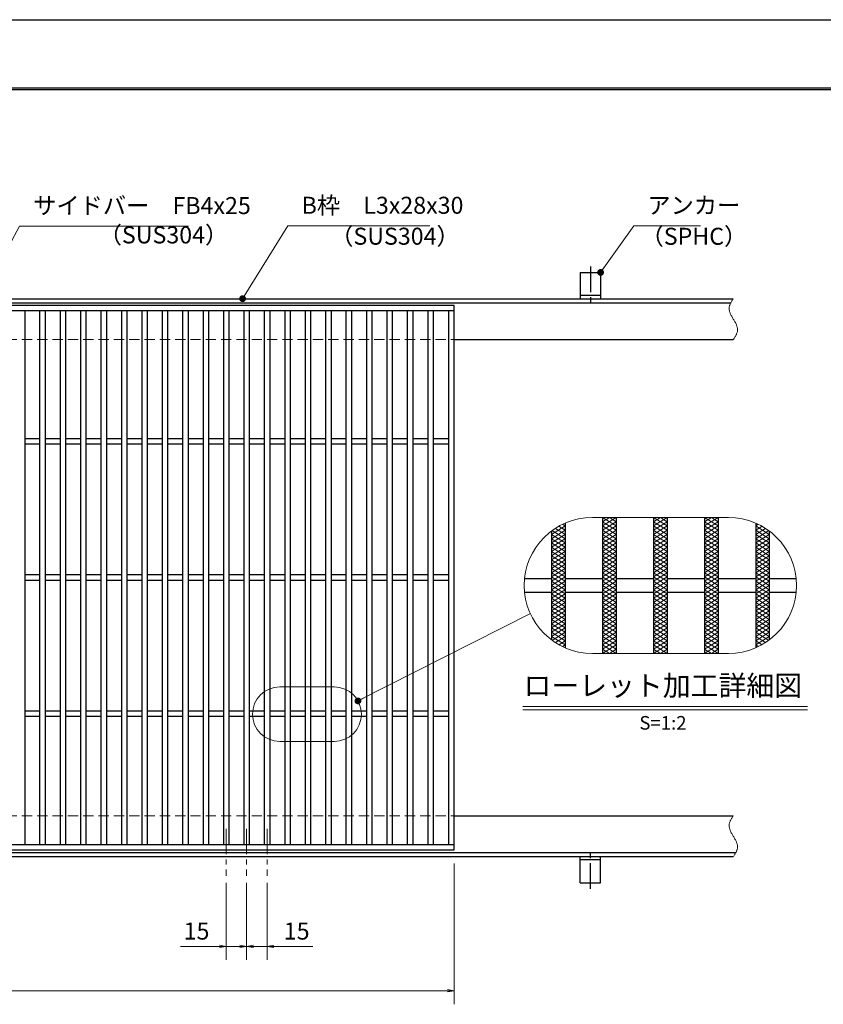
# Model space of a CAD drawing. Extents: x 0 to 2100, y 0 to 1485.
# Drawn here: x 935 to 1526, y 761 to 1485 of the extents above; entities that cross this region are included whole.
import ezdxf
from ezdxf.enums import TextEntityAlignment as Align

# ---------------------------------------------------------------- set-up
doc = ezdxf.new("R2010")
doc.units = 0
doc.header["$LTSCALE"] = 15
doc.header["$MEASUREMENT"] = 0
for name, pattern in [('CENTER', [2, 1.25, -0.25, 0.25, -0.25]), ('DASHED', [0.75, 0.5, -0.25]), ('PHANTOM', [2.5, 1.25, -0.25, 0.25, -0.25, 0.25, -0.25])]:
    doc.linetypes.add(name, pattern=pattern)
doc.layers.get('0').update_dxf_attribs({"color": 5, "linetype": 'CONTINUOUS'})
doc.layers.get('DEFPOINTS').update_dxf_attribs({"color": 250, "linetype": 'CONTINUOUS'})
doc.layers.add('7-図\u3000枠', color=160, linetype='CONTINUOUS')
for name, color, linetype, lineweight in [('アンカー', 7, 'CONTINUOUS', 25), ('ハッチング', 253, 'CONTINUOUS', 15), ('中心線', 6, 'CENTER', 18), ('寸法注釈', 30, 'CONTINUOUS', 18), ('想像線', 252, 'PHANTOM', 15), ('枠', 7, 'CONTINUOUS', 25), ('溝開口', 254, 'DASHED', 18), ('蓋', 5, 'CONTINUOUS', 25)]:
    doc.layers.add(name, color=color, linetype=linetype, lineweight=lineweight)
doc.styles.add('BIGFONT', font='romans.shx', dxfattribs={"width": 0.7336, "bigfont": 'extfont.shx'})
doc.styles.get("Standard").update_dxf_attribs({"font": 'ROMANS.SHX', "width": 0.8, "height": 12.5, "bigfont": 'EXTFONT.SHX'})
doc.styles.add('丸ゴシック', font='HGRSMP.TTF', dxfattribs={"width": 0.9})
doc.dimstyles.get("Standard").update_dxf_attribs({"dimscale": 5, "dimtxt": 12.5, "dimasz": 2, "dimexe": 0.5, "dimexo": 0.5, "dimgap": 0.5, "dimtad": 3, "dimdec": 4, "dimdsep": 46, "dimtxsty": 'Standard', "dimblk1": 'OPEN', "dimblk2": 'OPEN', "dimsah": 1, "dimcen": 0, "dimclrd": 30, "dimclre": 30, "dimclrt": 256, "dimadec": 4, "dimazin": 2, "dimtfac": 1, "dimtdec": 4, "dimtmove": 0, "dimatfit": 3, "dimldrblk": 'OPEN', "dimfxl": 0, "dimtolj": 1, "dimlwd": -1, "dimlwe": -1, "dimarcsym": 0})

# ---------------------------------------------------------------- blocks, each defined once
blk = doc.blocks.new('_OPEN')
at = {"color": 0, "linetype": 'ByBlock'}
for p, q in [((-1, 0.17), (0, 0)), ((0, 0), (-1, -0.17)), ((0, 0), (-1, 0))]:
    blk.add_line(p, q, dxfattribs=at)
blk = doc.blocks.new('*D145')
at = {"layer": 'DEFPOINTS', "color": 0}
for p in [(1087.05, 855.83), (1102.05, 855.83), (1087.05, 804.02)]:
    blk.add_point(p, dxfattribs=at)
at = {"layer": '寸法注釈', "color": 30}
for p, q in [((1087.05, 850.83), (1087.05, 794.02)), ((1102.05, 850.83), (1102.05, 794.02)), ((1082.05, 804.02), (1053.51, 804.02)), ((1102.05, 804.02), (1087.05, 804.02)), ((1107.05, 804.02), (1112.05, 804.02))]:
    blk.add_line(p, q, dxfattribs=at)
at = {"layer": '寸法注釈', "color": 30, "xscale": 5, "yscale": 5, "zscale": 5}
blk.add_blockref('_OPEN', (1087.05, 804.02), dxfattribs=at)
at = {"layer": '寸法注釈', "color": 30, "xscale": 5, "yscale": 5, "zscale": 5, "rotation": 180}
blk.add_blockref('_OPEN', (1102.05, 804.02), dxfattribs=at)
at = {"layer": '寸法注釈', "color": 7, "insert": (1065.28, 815.27), "char_height": 12.5, "attachment_point": 5, "style": 'BIGFONT'}
blk.add_mtext('\\A1;15', dxfattribs=at)
blk = doc.blocks.new('_Dot')
at = {"color": 0, "linetype": 'ByBlock', "lineweight": -2}
blk.add_line((-0.5, 0), (-1, 0), dxfattribs=at)
at = {"color": 0, "linetype": 'ByBlock', "const_width": 0.5}
blk.add_lwpolyline([(-0.25, 0, 1), (0.25, 0, 1)], format="xyb", close=True, dxfattribs=at)
blk = doc.blocks.new('*D146')
at = {"layer": 'DEFPOINTS', "color": 0}
for p in [(1102.05, 855.83), (1117.05, 855.83), (1117.05, 804.02)]:
    blk.add_point(p, dxfattribs=at)
at = {"layer": '寸法注釈', "color": 30}
for p, q in [((1102.05, 850.83), (1102.05, 794.02)), ((1117.05, 850.83), (1117.05, 794.02)), ((1097.05, 804.02), (1092.05, 804.02)), ((1102.05, 804.02), (1117.05, 804.02)), ((1122.05, 804.02), (1150.59, 804.02))]:
    blk.add_line(p, q, dxfattribs=at)
at = {"layer": '寸法注釈', "color": 30, "xscale": 5, "yscale": 5, "zscale": 5}
blk.add_blockref('_OPEN', (1102.05, 804.02), dxfattribs=at)
at = {"layer": '寸法注釈', "color": 30, "xscale": 5, "yscale": 5, "zscale": 5, "rotation": 180}
blk.add_blockref('_OPEN', (1117.05, 804.02), dxfattribs=at)
at = {"layer": '寸法注釈', "color": 7, "insert": (1138.82, 815.27), "char_height": 12.5, "attachment_point": 5, "style": 'BIGFONT'}
blk.add_mtext('\\A1;15', dxfattribs=at)
blk = doc.blocks.new('A$C5D7C781A')
at = {"layer": 'アンカー'}
for p, q in [((0, 23.76), (0, 4.45)), ((0, 23.76), (15, 23.76)), ((15, 23.76), (15, 4.45)), ((15, 6.75), (0, 6.75)), ((0, 4.45), (15, 4.45))]:
    blk.add_line(p, q, dxfattribs=at)
at = {"layer": 'アンカー', "color": 6, "linetype": 'CENTER'}
blk.add_line((7.5, 28.02), (7.5, 0), dxfattribs=at)
blk = doc.blocks.new('*D109')
at = {"layer": 'DEFPOINTS', "color": 0}
for p in [(259.55, 874.98), (1254.55, 869.98), (1254.55, 771.45)]:
    blk.add_point(p, dxfattribs=at)
at = {"layer": '寸法注釈', "color": 30}
for p, q in [((259.55, 869.98), (259.55, 761.45)), ((1254.55, 864.98), (1254.55, 761.45)), ((264.55, 771.45), (1249.55, 771.45))]:
    blk.add_line(p, q, dxfattribs=at)
at = {"layer": '寸法注釈', "color": 30, "xscale": 5, "yscale": 5, "zscale": 5, "rotation": 180}
blk.add_blockref('_OPEN', (259.55, 771.45), dxfattribs=at)
at = {"layer": '寸法注釈', "color": 30, "xscale": 5, "yscale": 5, "zscale": 5}
blk.add_blockref('_OPEN', (1254.55, 771.45), dxfattribs=at)
at = {"layer": '寸法注釈', "color": 7, "insert": (757.05, 782.7), "char_height": 12.5, "attachment_point": 5, "style": 'BIGFONT'}
blk.add_mtext('\\A1;995（定尺蓋長さ寸法）', dxfattribs=at)

msp = doc.modelspace()

# ---------------------------------------------------------------- linework, layer by layer
at = {"layer": '7-図\u3000枠', "color": 253}
for p, q in [((75, 1435), (2050, 1435)), ((76.25, 1433.75), (2048.75, 1433.75))]:
    msp.add_line(p, q, dxfattribs=at)
at = {"layer": 'DEFPOINTS'}
msp.add_line((0, 1485), (2100, 1485), dxfattribs=at)
at = {"layer": 'ハッチング'}
for p, q in [((1363.49, 1113), (1373.49, 1119.25)), ((1363.49, 1119.25), (1373.49, 1113)), ((1363.49, 1116.12), (1368.49, 1119.25)), ((1363.49, 1109.87), (1373.49, 1116.12)), ((1363.49, 1116.12), (1373.49, 1109.87)), ((1368.49, 1119.25), (1373.49, 1116.12)), ((1400.99, 1113), (1410.99, 1119.25)), ((1400.99, 1119.25), (1410.99, 1113)), ((1400.99, 1116.12), (1405.99, 1119.25)), ((1400.99, 1109.87), (1410.99, 1116.12)), ((1400.99, 1116.12), (1410.99, 1109.87)), ((1405.99, 1119.25), (1410.99, 1116.12)), ((1438.49, 1113), (1448.49, 1119.25)), ((1438.49, 1119.25), (1448.49, 1113)), ((1438.49, 1116.12), (1443.49, 1119.25)), ((1438.49, 1109.87), (1448.49, 1116.12)), ((1438.49, 1116.12), (1448.49, 1109.87)), ((1443.49, 1119.25), (1448.49, 1116.12)), ((1325.99, 1106.75), (1335.99, 1113)), ((1325.99, 1103.62), (1335.99, 1109.87)), ((1326.45, 1109.58), (1335.99, 1103.62)), ((1328.83, 1111.22), (1335.99, 1106.75)), ((1331.37, 1112.76), (1335.99, 1109.87)), ((1334.08, 1114.19), (1335.99, 1113)), ((1363.49, 1106.75), (1373.49, 1113)), ((1363.49, 1113), (1373.49, 1106.75)), ((1363.49, 1103.62), (1373.49, 1109.87)), ((1363.49, 1109.87), (1373.49, 1103.62)), ((1400.99, 1106.75), (1410.99, 1113)), ((1400.99, 1113), (1410.99, 1106.75)), ((1400.99, 1103.62), (1410.99, 1109.87)), ((1400.99, 1109.87), (1410.99, 1103.62)), ((1438.49, 1106.75), (1448.49, 1113)), ((1438.49, 1113), (1448.49, 1106.75)), ((1438.49, 1103.62), (1448.49, 1109.87)), ((1438.49, 1109.87), (1448.49, 1103.62)), ((1475.99, 1113), (1477.9, 1114.19)), ((1475.99, 1113), (1485.99, 1106.75)), ((1475.99, 1109.87), (1480.62, 1112.76)), ((1475.99, 1106.75), (1483.16, 1111.22)), ((1475.99, 1109.87), (1485.99, 1103.62)), ((1475.99, 1103.62), (1485.54, 1109.58)), ((1325.99, 1106.75), (1335.99, 1100.5)), ((1325.99, 1100.5), (1335.99, 1106.75)), ((1325.99, 1103.62), (1335.99, 1097.37)), ((1325.99, 1097.37), (1335.99, 1103.62)), ((1325.99, 1100.5), (1335.99, 1094.25)), ((1325.99, 1094.25), (1335.99, 1100.5)), ((1363.49, 1106.75), (1373.49, 1100.5)), ((1363.49, 1100.5), (1373.49, 1106.75)), ((1363.49, 1103.62), (1373.49, 1097.37)), ((1363.49, 1097.37), (1373.49, 1103.62)), ((1363.49, 1100.5), (1373.49, 1094.25)), ((1363.49, 1094.25), (1373.49, 1100.5)), ((1400.99, 1106.75), (1410.99, 1100.5)), ((1400.99, 1100.5), (1410.99, 1106.75)), ((1400.99, 1103.62), (1410.99, 1097.37)), ((1400.99, 1097.37), (1410.99, 1103.62)), ((1400.99, 1100.5), (1410.99, 1094.25)), ((1400.99, 1094.25), (1410.99, 1100.5)), ((1438.49, 1106.75), (1448.49, 1100.5)), ((1438.49, 1100.5), (1448.49, 1106.75)), ((1438.49, 1103.62), (1448.49, 1097.37)), ((1438.49, 1097.37), (1448.49, 1103.62)), ((1438.49, 1100.5), (1448.49, 1094.25)), ((1438.49, 1094.25), (1448.49, 1100.5)), ((1475.99, 1106.75), (1485.99, 1100.5)), ((1475.99, 1100.5), (1485.99, 1106.75)), ((1475.99, 1103.62), (1485.99, 1097.37)), ((1475.99, 1097.37), (1485.99, 1103.62)), ((1475.99, 1100.5), (1485.99, 1094.25)), ((1475.99, 1094.25), (1485.99, 1100.5)), ((1325.99, 1097.37), (1335.99, 1091.12)), ((1325.99, 1091.12), (1335.99, 1097.37)), ((1325.99, 1094.25), (1335.99, 1088)), ((1325.99, 1088), (1335.99, 1094.25)), ((1363.49, 1097.37), (1373.49, 1091.12)), ((1363.49, 1091.12), (1373.49, 1097.37)), ((1363.49, 1088), (1373.49, 1094.25)), ((1363.49, 1094.25), (1373.49, 1088)), ((1400.99, 1097.37), (1410.99, 1091.12)), ((1400.99, 1091.12), (1410.99, 1097.37)), ((1400.99, 1094.25), (1410.99, 1088)), ((1400.99, 1088), (1410.99, 1094.25)), ((1438.49, 1097.37), (1448.49, 1091.12)), ((1438.49, 1091.12), (1448.49, 1097.37)), ((1438.49, 1094.25), (1448.49, 1088)), ((1438.49, 1088), (1448.49, 1094.25)), ((1475.99, 1097.37), (1485.99, 1091.12)), ((1475.99, 1091.12), (1485.99, 1097.37)), ((1475.99, 1094.25), (1485.99, 1088)), ((1475.99, 1088), (1485.99, 1094.25)), ((1325.99, 1091.12), (1335.99, 1084.87)), ((1325.99, 1084.87), (1335.99, 1091.12)), ((1325.99, 1081.75), (1335.99, 1088)), ((1325.99, 1088), (1335.99, 1081.75)), ((1363.49, 1091.12), (1373.49, 1084.87)), ((1363.49, 1084.87), (1373.49, 1091.12)), ((1363.49, 1081.75), (1373.49, 1088)), ((1363.49, 1088), (1373.49, 1081.75)), ((1400.99, 1091.12), (1410.99, 1084.87)), ((1400.99, 1084.87), (1410.99, 1091.12)), ((1400.99, 1081.75), (1410.99, 1088)), ((1400.99, 1088), (1410.99, 1081.75)), ((1438.49, 1091.12), (1448.49, 1084.87)), ((1438.49, 1084.87), (1448.49, 1091.12)), ((1438.49, 1081.75), (1448.49, 1088)), ((1438.49, 1088), (1448.49, 1081.75)), ((1475.99, 1091.12), (1485.99, 1084.87)), ((1475.99, 1084.87), (1485.99, 1091.12)), ((1475.99, 1081.75), (1485.99, 1088)), ((1475.99, 1088), (1485.99, 1081.75)), ((1325.99, 1078.62), (1335.99, 1084.87)), ((1325.99, 1084.87), (1335.99, 1078.62)), ((1325.99, 1075.5), (1335.99, 1081.75)), ((1325.99, 1081.75), (1335.99, 1075.5)), ((1325.99, 1072.37), (1335.99, 1078.62)), ((1325.99, 1078.62), (1335.99, 1072.37)), ((1363.49, 1078.62), (1373.49, 1084.87)), ((1363.49, 1084.87), (1373.49, 1078.62)), ((1363.49, 1075.5), (1373.49, 1081.75)), ((1363.49, 1081.75), (1373.49, 1075.5)), ((1363.49, 1072.37), (1373.49, 1078.62)), ((1363.49, 1078.62), (1373.49, 1072.37)), ((1400.99, 1078.62), (1410.99, 1084.87)), ((1400.99, 1084.87), (1410.99, 1078.62)), ((1400.99, 1075.5), (1410.99, 1081.75)), ((1400.99, 1081.75), (1410.99, 1075.5)), ((1400.99, 1072.37), (1410.99, 1078.62)), ((1400.99, 1078.62), (1410.99, 1072.37)), ((1438.49, 1078.62), (1448.49, 1084.87)), ((1438.49, 1084.87), (1448.49, 1078.62)), ((1438.49, 1075.5), (1448.49, 1081.75)), ((1438.49, 1081.75), (1448.49, 1075.5)), ((1438.49, 1072.37), (1448.49, 1078.62)), ((1438.49, 1078.62), (1448.49, 1072.37)), ((1475.99, 1078.62), (1485.99, 1084.87)), ((1475.99, 1084.87), (1485.99, 1078.62)), ((1475.99, 1075.5), (1485.99, 1081.75)), ((1475.99, 1081.75), (1485.99, 1075.5)), ((1475.99, 1072.37), (1485.99, 1078.62)), ((1475.99, 1078.62), (1485.99, 1072.37)), ((1325.99, 1069.25), (1335.99, 1075.5)), ((1325.99, 1075.5), (1335.99, 1069.25)), ((1325.99, 1066.12), (1335.99, 1072.37)), ((1325.99, 1072.37), (1335.99, 1066.12)), ((1363.49, 1069.25), (1373.49, 1075.5)), ((1363.49, 1075.5), (1373.49, 1069.25)), ((1363.49, 1066.12), (1373.49, 1072.37)), ((1363.49, 1072.37), (1373.49, 1066.12)), ((1400.99, 1069.25), (1410.99, 1075.5)), ((1400.99, 1075.5), (1410.99, 1069.25)), ((1400.99, 1066.12), (1410.99, 1072.37)), ((1400.99, 1072.37), (1410.99, 1066.12)), ((1438.49, 1069.25), (1448.49, 1075.5)), ((1438.49, 1075.5), (1448.49, 1069.25)), ((1438.49, 1066.12), (1448.49, 1072.37)), ((1438.49, 1072.37), (1448.49, 1066.12)), ((1475.99, 1069.25), (1485.99, 1075.5)), ((1475.99, 1075.5), (1485.99, 1069.25)), ((1475.99, 1066.12), (1485.99, 1072.37)), ((1475.99, 1072.37), (1485.99, 1066.12)), ((1325.99, 1063), (1335.99, 1069.25)), ((1325.99, 1069.25), (1335.99, 1063)), ((1325.99, 1059.87), (1335.99, 1066.12)), ((1325.99, 1066.12), (1335.99, 1059.87)), ((1363.49, 1063), (1373.49, 1069.25)), ((1363.49, 1069.25), (1373.49, 1063)), ((1363.49, 1059.87), (1373.49, 1066.12)), ((1363.49, 1066.12), (1373.49, 1059.87)), ((1400.99, 1063), (1410.99, 1069.25)), ((1400.99, 1069.25), (1410.99, 1063)), ((1400.99, 1059.87), (1410.99, 1066.12)), ((1400.99, 1066.12), (1410.99, 1059.87)), ((1438.49, 1063), (1448.49, 1069.25)), ((1438.49, 1069.25), (1448.49, 1063)), ((1438.49, 1059.87), (1448.49, 1066.12)), ((1438.49, 1066.12), (1448.49, 1059.87)), ((1475.99, 1063), (1485.99, 1069.25)), ((1475.99, 1069.25), (1485.99, 1063)), ((1475.99, 1059.87), (1485.99, 1066.12)), ((1475.99, 1066.12), (1485.99, 1059.87)), ((1325.99, 1056.75), (1335.99, 1063)), ((1325.99, 1063), (1335.99, 1056.75)), ((1325.99, 1053.62), (1335.99, 1059.87)), ((1325.99, 1059.87), (1335.99, 1053.62)), ((1325.99, 1050.5), (1335.99, 1056.75)), ((1325.99, 1056.75), (1335.99, 1050.5)), ((1363.49, 1056.75), (1373.49, 1063)), ((1363.49, 1063), (1373.49, 1056.75)), ((1363.49, 1053.62), (1373.49, 1059.87)), ((1363.49, 1059.87), (1373.49, 1053.62)), ((1363.49, 1050.5), (1373.49, 1056.75)), ((1363.49, 1056.75), (1373.49, 1050.5)), ((1400.99, 1056.75), (1410.99, 1063)), ((1400.99, 1063), (1410.99, 1056.75)), ((1400.99, 1053.62), (1410.99, 1059.87)), ((1400.99, 1059.87), (1410.99, 1053.62)), ((1400.99, 1050.5), (1410.99, 1056.75)), ((1400.99, 1056.75), (1410.99, 1050.5)), ((1438.49, 1056.75), (1448.49, 1063)), ((1438.49, 1063), (1448.49, 1056.75)), ((1438.49, 1053.62), (1448.49, 1059.87)), ((1438.49, 1059.87), (1448.49, 1053.62)), ((1438.49, 1050.5), (1448.49, 1056.75)), ((1438.49, 1056.75), (1448.49, 1050.5)), ((1475.99, 1056.75), (1485.99, 1063)), ((1475.99, 1063), (1485.99, 1056.75)), ((1475.99, 1053.62), (1485.99, 1059.87)), ((1475.99, 1059.87), (1485.99, 1053.62)), ((1475.99, 1050.5), (1485.99, 1056.75)), ((1475.99, 1056.75), (1485.99, 1050.5)), ((1325.99, 1047.37), (1335.99, 1053.62)), ((1325.99, 1053.62), (1335.99, 1047.37)), ((1325.99, 1044.25), (1335.99, 1050.5)), ((1325.99, 1050.5), (1335.99, 1044.25)), ((1363.49, 1047.37), (1373.49, 1053.62)), ((1363.49, 1053.62), (1373.49, 1047.37)), ((1363.49, 1044.25), (1373.49, 1050.5)), ((1363.49, 1050.5), (1373.49, 1044.25)), ((1400.99, 1047.37), (1410.99, 1053.62)), ((1400.99, 1053.62), (1410.99, 1047.37)), ((1400.99, 1044.25), (1410.99, 1050.5)), ((1400.99, 1050.5), (1410.99, 1044.25)), ((1438.49, 1047.37), (1448.49, 1053.62)), ((1438.49, 1053.62), (1448.49, 1047.37)), ((1438.49, 1044.25), (1448.49, 1050.5)), ((1438.49, 1050.5), (1448.49, 1044.25)), ((1475.99, 1047.37), (1485.99, 1053.62)), ((1475.99, 1053.62), (1485.99, 1047.37)), ((1475.99, 1044.25), (1485.99, 1050.5)), ((1475.99, 1050.5), (1485.99, 1044.25)), ((1325.99, 1047.37), (1335.99, 1041.12)), ((1325.99, 1041.12), (1335.99, 1047.37)), ((1325.99, 1044.25), (1335.99, 1038)), ((1325.99, 1038), (1335.99, 1044.25)), ((1363.49, 1047.37), (1373.49, 1041.12)), ((1363.49, 1041.12), (1373.49, 1047.37)), ((1363.49, 1044.25), (1373.49, 1038)), ((1363.49, 1038), (1373.49, 1044.25)), ((1400.99, 1047.37), (1410.99, 1041.12)), ((1400.99, 1041.12), (1410.99, 1047.37)), ((1400.99, 1044.25), (1410.99, 1038)), ((1400.99, 1038), (1410.99, 1044.25)), ((1438.49, 1047.37), (1448.49, 1041.12)), ((1438.49, 1041.12), (1448.49, 1047.37)), ((1438.49, 1044.25), (1448.49, 1038)), ((1438.49, 1038), (1448.49, 1044.25)), ((1475.99, 1047.37), (1485.99, 1041.12)), ((1475.99, 1041.12), (1485.99, 1047.37)), ((1475.99, 1044.25), (1485.99, 1038)), ((1475.99, 1038), (1485.99, 1044.25)), ((1325.99, 1041.12), (1335.99, 1034.87)), ((1325.99, 1034.87), (1335.99, 1041.12)), ((1325.99, 1038), (1335.99, 1031.75)), ((1325.99, 1031.75), (1335.99, 1038)), ((1325.99, 1034.87), (1335.99, 1028.62)), ((1326.45, 1028.91), (1335.99, 1034.87)), ((1363.49, 1041.12), (1373.49, 1034.87)), ((1363.49, 1034.87), (1373.49, 1041.12)), ((1363.49, 1038), (1373.49, 1031.75)), ((1363.49, 1031.75), (1373.49, 1038)), ((1363.49, 1034.87), (1373.49, 1028.62)), ((1363.49, 1028.62), (1373.49, 1034.87)), ((1400.99, 1041.12), (1410.99, 1034.87)), ((1400.99, 1034.87), (1410.99, 1041.12)), ((1400.99, 1038), (1410.99, 1031.75)), ((1400.99, 1031.75), (1410.99, 1038)), ((1400.99, 1034.87), (1410.99, 1028.62)), ((1400.99, 1028.62), (1410.99, 1034.87)), ((1438.49, 1041.12), (1448.49, 1034.87)), ((1438.49, 1034.87), (1448.49, 1041.12)), ((1438.49, 1038), (1448.49, 1031.75)), ((1438.49, 1031.75), (1448.49, 1038)), ((1438.49, 1034.87), (1448.49, 1028.62)), ((1438.49, 1028.62), (1448.49, 1034.87)), ((1475.99, 1041.12), (1485.99, 1034.87)), ((1475.99, 1034.87), (1485.99, 1041.12)), ((1475.99, 1038), (1485.99, 1031.75)), ((1475.99, 1031.75), (1485.99, 1038)), ((1475.99, 1034.87), (1485.54, 1028.91)), ((1475.99, 1028.62), (1485.99, 1034.87)), ((1325.99, 1031.75), (1335.99, 1025.5)), ((1328.83, 1027.27), (1335.99, 1031.75)), ((1331.37, 1025.73), (1335.99, 1028.62)), ((1363.49, 1031.75), (1373.49, 1025.5)), ((1363.49, 1025.5), (1373.49, 1031.75)), ((1363.49, 1028.62), (1373.49, 1022.37)), ((1363.49, 1022.37), (1373.49, 1028.62)), ((1400.99, 1031.75), (1410.99, 1025.5)), ((1400.99, 1025.5), (1410.99, 1031.75)), ((1400.99, 1028.62), (1410.99, 1022.37)), ((1400.99, 1022.37), (1410.99, 1028.62)), ((1438.49, 1031.75), (1448.49, 1025.5)), ((1438.49, 1025.5), (1448.49, 1031.75)), ((1438.49, 1028.62), (1448.49, 1022.37)), ((1438.49, 1022.37), (1448.49, 1028.62)), ((1475.99, 1025.5), (1485.99, 1031.75)), ((1475.99, 1031.75), (1483.16, 1027.27)), ((1475.99, 1028.62), (1480.62, 1025.73)), ((1334.08, 1024.3), (1335.99, 1025.5)), ((1363.49, 1025.5), (1373.49, 1019.25)), ((1363.49, 1019.25), (1373.49, 1025.5)), ((1363.49, 1022.37), (1368.49, 1019.25)), ((1368.49, 1019.25), (1373.49, 1022.37)), ((1400.99, 1025.5), (1410.99, 1019.25)), ((1400.99, 1019.25), (1410.99, 1025.5)), ((1400.99, 1022.37), (1405.99, 1019.25)), ((1405.99, 1019.25), (1410.99, 1022.37)), ((1438.49, 1025.5), (1448.49, 1019.25)), ((1438.49, 1019.25), (1448.49, 1025.5)), ((1438.49, 1022.37), (1443.49, 1019.25)), ((1443.49, 1019.25), (1448.49, 1022.37)), ((1475.99, 1025.5), (1477.9, 1024.3))]:
    msp.add_line(p, q, dxfattribs=at)
at = {"layer": '中心線'}
for p, q in [((1087.05, 890.47), (1087.05, 855.83)), ((1102.05, 890.47), (1102.05, 855.83)), ((1117.05, 890.47), (1117.05, 855.83))]:
    msp.add_line(p, q, dxfattribs=at)
at = {"layer": '寸法注釈'}
for p, q in [((1304.95, 980.34), (1513.99, 980.34)), ((1304.95, 977.84), (1513.99, 977.84))]:
    msp.add_line(p, q, dxfattribs=at)
at = {"layer": '想像線', "linetype": 'ByBlock'}
for p, q in [((1455.99, 1119.25), (1355.99, 1119.25)), ((1455.99, 1019.25), (1355.99, 1019.25)), ((1166.37, 994.67), (1126.37, 994.67)), ((1166.37, 954.67), (1126.37, 954.67))]:
    msp.add_line(p, q, dxfattribs=at)
for centre, radius, start, end in [((1355.99, 1069.25), 50, 90, 270), ((1455.99, 1069.25), 50, 270, 90), ((1126.37, 974.67), 20, 90, 270), ((1166.37, 974.67), 20, 270, 90)]:
    msp.add_arc(centre, radius, start, end, dxfattribs=at)
at = {"layer": '想像線'}
for points in [[(1459.55, 1279.98), (1456.47, 1273.2), (1459.55, 1264.98)], [(1459.55, 1249.98), (1462.63, 1256.75), (1459.55, 1264.98)], [(1459.55, 899.98), (1456.47, 893.2), (1459.55, 884.98)], [(1459.55, 869.98), (1462.63, 876.75), (1459.55, 884.98)]]:
    msp.add_spline(points, degree=3, dxfattribs=at)
at = {"layer": '枠'}
for p, q in [((254.55, 1279.98), (1459.55, 1279.98)), ((257.55, 1276.98), (1457.71, 1276.98)), ((1254.55, 1249.98), (1459.55, 1249.98)), ((1254.55, 899.98), (1459.55, 899.98)), ((254.55, 869.98), (1459.55, 869.98)), ((257.55, 872.98), (1461.39, 872.98))]:
    msp.add_line(p, q, dxfattribs=at)
at = {"layer": '溝開口'}
for p, q in [((284.55, 1249.98), (1254.55, 1249.98)), ((284.55, 899.98), (1254.55, 899.98))]:
    msp.add_line(p, q, dxfattribs=at)
at = {"layer": '蓋'}
for p, q in [((1254.55, 1274.98), (259.55, 1274.98)), ((1254.55, 874.98), (1254.55, 1274.98)), ((1254.55, 1270.98), (259.55, 1270.98)), ((939.05, 1270.98), (939.05, 878.98)), ((950.05, 1270.98), (950.05, 878.98)), ((954.05, 1270.98), (954.05, 878.98)), ((965.05, 1270.98), (965.05, 878.98)), ((969.05, 1270.98), (969.05, 878.98)), ((980.05, 1270.98), (980.05, 878.98)), ((984.05, 1270.98), (984.05, 878.98)), ((995.05, 1270.98), (995.05, 878.98)), ((999.05, 1270.98), (999.05, 878.98)), ((1010.05, 1270.98), (1010.05, 878.98)), ((1014.05, 1270.98), (1014.05, 878.98)), ((1025.05, 1270.98), (1025.05, 878.98)), ((1029.05, 1270.98), (1029.05, 878.98)), ((1040.05, 1270.98), (1040.05, 878.98)), ((1044.05, 1270.98), (1044.05, 878.98)), ((1055.05, 1270.98), (1055.05, 878.98)), ((1059.05, 1270.98), (1059.05, 878.98)), ((1070.05, 1270.98), (1070.05, 878.98)), ((1074.05, 1270.98), (1074.05, 878.98)), ((1085.05, 1270.98), (1085.05, 878.98)), ((1089.05, 1270.98), (1089.05, 878.98)), ((1100.05, 1270.98), (1100.05, 878.98)), ((1104.05, 1270.98), (1104.05, 878.98)), ((1115.05, 1270.98), (1115.05, 878.98)), ((1119.05, 1270.98), (1119.05, 878.98)), ((1130.05, 1270.98), (1130.05, 878.98)), ((1134.05, 1270.98), (1134.05, 878.98)), ((1145.05, 1270.98), (1145.05, 878.98)), ((1149.05, 1270.98), (1149.05, 878.98)), ((1160.05, 1270.98), (1160.05, 878.98)), ((1164.05, 1270.98), (1164.05, 878.98)), ((1175.05, 1270.98), (1175.05, 878.98)), ((1179.05, 1270.98), (1179.05, 878.98)), ((1190.05, 1270.98), (1190.05, 878.98)), ((1194.05, 1270.98), (1194.05, 878.98)), ((1205.05, 1270.98), (1205.05, 878.98)), ((1209.05, 1270.98), (1209.05, 878.98)), ((1220.05, 1270.98), (1220.05, 878.98)), ((1224.05, 1270.98), (1224.05, 878.98)), ((1235.05, 1270.98), (1235.05, 878.98)), ((1239.05, 1270.98), (1239.05, 878.98)), ((1250.55, 878.98), (1250.55, 1270.98)), ((950.05, 1176.98), (939.05, 1176.98)), ((950.05, 1172.98), (939.05, 1172.98)), ((965.05, 1176.98), (954.05, 1176.98)), ((965.05, 1172.98), (954.05, 1172.98)), ((980.05, 1176.98), (969.05, 1176.98)), ((980.05, 1172.98), (969.05, 1172.98)), ((995.05, 1176.98), (984.05, 1176.98)), ((995.05, 1172.98), (984.05, 1172.98)), ((1010.05, 1176.98), (999.05, 1176.98)), ((1010.05, 1172.98), (999.05, 1172.98)), ((1025.05, 1176.98), (1014.05, 1176.98)), ((1025.05, 1172.98), (1014.05, 1172.98)), ((1040.05, 1176.98), (1029.05, 1176.98)), ((1040.05, 1172.98), (1029.05, 1172.98)), ((1055.05, 1176.98), (1044.05, 1176.98)), ((1055.05, 1172.98), (1044.05, 1172.98)), ((1070.05, 1176.98), (1059.05, 1176.98)), ((1070.05, 1172.98), (1059.05, 1172.98)), ((1085.05, 1176.98), (1074.05, 1176.98)), ((1085.05, 1172.98), (1074.05, 1172.98)), ((1100.05, 1176.98), (1089.05, 1176.98)), ((1100.05, 1172.98), (1089.05, 1172.98)), ((1115.05, 1176.98), (1104.05, 1176.98)), ((1115.05, 1172.98), (1104.05, 1172.98)), ((1130.05, 1176.98), (1119.05, 1176.98)), ((1130.05, 1172.98), (1119.05, 1172.98)), ((1145.05, 1176.98), (1134.05, 1176.98)), ((1145.05, 1172.98), (1134.05, 1172.98)), ((1160.05, 1176.98), (1149.05, 1176.98)), ((1160.05, 1172.98), (1149.05, 1172.98)), ((1175.05, 1176.98), (1164.05, 1176.98)), ((1175.05, 1172.98), (1164.05, 1172.98)), ((1190.05, 1176.98), (1179.05, 1176.98)), ((1190.05, 1172.98), (1179.05, 1172.98)), ((1205.05, 1176.98), (1194.05, 1176.98)), ((1205.05, 1172.98), (1194.05, 1172.98)), ((1220.05, 1176.98), (1209.05, 1176.98)), ((1220.05, 1172.98), (1209.05, 1172.98)), ((1235.05, 1176.98), (1224.05, 1176.98)), ((1235.05, 1172.98), (1224.05, 1172.98)), ((1250.55, 1176.98), (1239.05, 1176.98)), ((1250.55, 1172.98), (1239.05, 1172.98)), ((1335.99, 1115.07), (1335.99, 1023.42)), ((1335.99, 1115.07), (1335.99, 1023.42)), ((1363.49, 1119.25), (1363.49, 1019.25)), ((1363.49, 1119.25), (1363.49, 1019.25)), ((1373.49, 1119.25), (1373.49, 1019.25)), ((1373.49, 1119.25), (1373.49, 1019.25)), ((1400.99, 1119.25), (1400.99, 1019.25)), ((1400.99, 1119.25), (1400.99, 1019.25)), ((1410.99, 1119.25), (1410.99, 1019.25)), ((1410.99, 1119.25), (1410.99, 1019.25)), ((1438.49, 1119.25), (1438.49, 1019.25)), ((1438.49, 1119.25), (1438.49, 1019.25)), ((1448.49, 1119.25), (1448.49, 1019.25)), ((1448.49, 1119.25), (1448.49, 1019.25)), ((1475.99, 1115.07), (1475.99, 1023.42)), ((1475.99, 1115.07), (1475.99, 1023.42)), ((1325.99, 1109.25), (1325.99, 1029.25)), ((1325.99, 1109.25), (1325.99, 1029.25)), ((1485.99, 1109.25), (1485.99, 1029.25)), ((1485.99, 1109.25), (1485.99, 1029.25)), ((950.05, 1076.98), (939.05, 1076.98)), ((950.05, 1072.98), (939.05, 1072.98)), ((965.05, 1076.98), (954.05, 1076.98)), ((965.05, 1072.98), (954.05, 1072.98)), ((980.05, 1076.98), (969.05, 1076.98)), ((980.05, 1072.98), (969.05, 1072.98)), ((995.05, 1076.98), (984.05, 1076.98)), ((995.05, 1072.98), (984.05, 1072.98)), ((1010.05, 1076.98), (999.05, 1076.98)), ((1010.05, 1072.98), (999.05, 1072.98)), ((1025.05, 1076.98), (1014.05, 1076.98)), ((1025.05, 1072.98), (1014.05, 1072.98)), ((1040.05, 1076.98), (1029.05, 1076.98)), ((1040.05, 1072.98), (1029.05, 1072.98)), ((1055.05, 1076.98), (1044.05, 1076.98)), ((1055.05, 1072.98), (1044.05, 1072.98)), ((1070.05, 1076.98), (1059.05, 1076.98)), ((1070.05, 1072.98), (1059.05, 1072.98)), ((1085.05, 1076.98), (1074.05, 1076.98)), ((1085.05, 1072.98), (1074.05, 1072.98)), ((1100.05, 1076.98), (1089.05, 1076.98)), ((1100.05, 1072.98), (1089.05, 1072.98)), ((1115.05, 1076.98), (1104.05, 1076.98)), ((1115.05, 1072.98), (1104.05, 1072.98)), ((1130.05, 1076.98), (1119.05, 1076.98)), ((1130.05, 1072.98), (1119.05, 1072.98)), ((1145.05, 1076.98), (1134.05, 1076.98)), ((1145.05, 1072.98), (1134.05, 1072.98)), ((1160.05, 1076.98), (1149.05, 1076.98)), ((1160.05, 1072.98), (1149.05, 1072.98)), ((1175.05, 1076.98), (1164.05, 1076.98)), ((1175.05, 1072.98), (1164.05, 1072.98)), ((1190.05, 1076.98), (1179.05, 1076.98)), ((1190.05, 1072.98), (1179.05, 1072.98)), ((1205.05, 1076.98), (1194.05, 1076.98)), ((1205.05, 1072.98), (1194.05, 1072.98)), ((1220.05, 1076.98), (1209.05, 1076.98)), ((1220.05, 1072.98), (1209.05, 1072.98)), ((1235.05, 1076.98), (1224.05, 1076.98)), ((1235.05, 1072.98), (1224.05, 1072.98)), ((1250.55, 1076.98), (1239.05, 1076.98)), ((1250.55, 1072.98), (1239.05, 1072.98)), ((1306.25, 1074.25), (1325.99, 1074.25)), ((1335.99, 1074.25), (1363.49, 1074.25)), ((1373.49, 1074.25), (1400.99, 1074.25)), ((1410.99, 1074.25), (1438.49, 1074.25)), ((1448.49, 1074.25), (1475.99, 1074.25)), ((1485.99, 1074.25), (1505.74, 1074.25)), ((1306.25, 1064.25), (1325.99, 1064.25)), ((1335.99, 1064.25), (1363.49, 1064.25)), ((1373.49, 1064.25), (1400.99, 1064.25)), ((1410.99, 1064.25), (1438.49, 1064.25)), ((1448.49, 1064.25), (1475.99, 1064.25)), ((1485.99, 1064.25), (1505.74, 1064.25)), ((950.05, 976.98), (939.05, 976.98)), ((965.05, 976.98), (954.05, 976.98)), ((980.05, 976.98), (969.05, 976.98)), ((995.05, 976.98), (984.05, 976.98)), ((1010.05, 976.98), (999.05, 976.98)), ((1025.05, 976.98), (1014.05, 976.98)), ((1040.05, 976.98), (1029.05, 976.98)), ((1055.05, 976.98), (1044.05, 976.98)), ((1070.05, 976.98), (1059.05, 976.98)), ((1085.05, 976.98), (1074.05, 976.98)), ((1100.05, 976.98), (1089.05, 976.98)), ((1115.05, 976.98), (1104.05, 976.98)), ((1130.05, 976.98), (1119.05, 976.98)), ((1145.05, 976.98), (1134.05, 976.98)), ((1160.05, 976.98), (1149.05, 976.98)), ((1175.05, 976.98), (1164.05, 976.98)), ((1190.05, 976.98), (1179.05, 976.98)), ((1205.05, 976.98), (1194.05, 976.98)), ((1220.05, 976.98), (1209.05, 976.98)), ((1235.05, 976.98), (1224.05, 976.98)), ((1250.55, 976.98), (1239.05, 976.98)), ((950.05, 972.98), (939.05, 972.98)), ((965.05, 972.98), (954.05, 972.98)), ((980.05, 972.98), (969.05, 972.98)), ((995.05, 972.98), (984.05, 972.98)), ((1010.05, 972.98), (999.05, 972.98)), ((1025.05, 972.98), (1014.05, 972.98)), ((1040.05, 972.98), (1029.05, 972.98)), ((1055.05, 972.98), (1044.05, 972.98)), ((1070.05, 972.98), (1059.05, 972.98)), ((1085.05, 972.98), (1074.05, 972.98)), ((1100.05, 972.98), (1089.05, 972.98)), ((1115.05, 972.98), (1104.05, 972.98)), ((1130.05, 972.98), (1119.05, 972.98)), ((1145.05, 972.98), (1134.05, 972.98)), ((1160.05, 972.98), (1149.05, 972.98)), ((1175.05, 972.98), (1164.05, 972.98)), ((1190.05, 972.98), (1179.05, 972.98)), ((1205.05, 972.98), (1194.05, 972.98)), ((1220.05, 972.98), (1209.05, 972.98)), ((1235.05, 972.98), (1224.05, 972.98)), ((1250.55, 972.98), (1239.05, 972.98)), ((259.55, 878.98), (1254.55, 878.98)), ((259.55, 874.98), (1254.55, 874.98))]:
    msp.add_line(p, q, dxfattribs=at)

# ---------------------------------------------------------------- block references
at = {"layer": 'アンカー'}
msp.add_blockref('A$C5D7C781A', (1347.05, 1275.52), dxfattribs=at)
at = {"layer": 'アンカー', "xscale": -1, "rotation": 180}
msp.add_blockref('A$C5D7C781A', (1347.05, 874.43), dxfattribs=at)

# ---------------------------------------------------------------- texts
at = {"layer": '寸法注釈', "color": 7, "style": '丸ゴシック'}
for s, height, p in [('ローレット加工詳細図', 15, (1407.73, 993.67)), ('S=1:2', 10, (1407.86, 967))]:
    msp.add_text(s, height=height, dxfattribs=at).set_placement(p, align=Align.MIDDLE)
at = {"layer": '寸法注釈', "color": 7, "char_height": 12.5, "attachment_point": 7, "style": 'BIGFONT'}
for s, insert in [('サイドバー\u3000FB4x25', (945.3, 1338.25)), ('B枠\u3000L3x28x30', (1142.45, 1338.47)), ('アンカー', (1396.42, 1338.47)), ('（SUS304）', (993.42, 1316.69)), ('（SUS304）', (1163.46, 1315.73)), ('（SPHC）', (1391.43, 1315.68))]:
    msp.add_mtext(s, dxfattribs=dict(at, insert=insert))

# ---------------------------------------------------------------- dimensions: what is measured, and where the dimension line sits
at = {"layer": '寸法注釈'}
dim = msp.add_linear_dim(base=(1254.55, 771.45), p1=(259.55, 874.98), p2=(1254.55, 869.98), text='<>（定尺蓋長さ寸法）', dimstyle='Standard', override={"dimscale": 5, "dimtxt": 2.5, "dimasz": 1, "dimexe": 2, "dimexo": 1, "dimgap": 1, "dimtad": 3, "dimtih": 0, "dimtoh": 0, "dimdec": 1, "dimzin": 8, "dimtxsty": 'BIGFONT', "dimblk": 'Dot', "dimcen": -0.09, "dimclrd": 30, "dimclre": 30, "dimclrt": 7, "dimadec": 1, "dimtdec": 1, "dimtofl": 1, "dimldrblk": 'Dot', "dimtvp": 1, "dimtzin": 8}, dxfattribs=at)
dim.commit()
dim.dimension.update_dxf_attribs({"geometry": '*D109', "text_midpoint": (757.05, 782.7)})
for base, p2, picture, middle in [((1087.05, 804.02), (1087.05, 855.83), '*D145', (1065.28, 815.27)), ((1117.05, 804.02), (1117.05, 855.83), '*D146', (1138.82, 815.27))]:
    dim = msp.add_linear_dim(base=base, p1=(1102.05, 855.83), p2=p2, dimstyle='Standard', override={"dimscale": 5, "dimtxt": 2.5, "dimasz": 1, "dimexe": 2, "dimexo": 1, "dimgap": 1, "dimtad": 3, "dimtih": 0, "dimtoh": 0, "dimdec": 1, "dimzin": 8, "dimtxsty": 'BIGFONT', "dimblk": 'Dot', "dimcen": -0.09, "dimclrd": 30, "dimclre": 30, "dimclrt": 7, "dimadec": 1, "dimtdec": 1, "dimtofl": 1, "dimldrblk": 'Dot', "dimtvp": 1, "dimtzin": 8}, dxfattribs=at)
    dim.commit()
    dim.dimension.update_dxf_attribs({"geometry": picture, "text_midpoint": middle})

# ---------------------------------------------------------------- leaders
at = {"layer": '寸法注釈', "annotation_type": 0, "has_hookline": 1, "hookline_direction": 0}
for points, override, text_width in [([(903.72, 1274.98), (935.3, 1333.25), (940.3, 1333.25)], {"dimscale": 5, "dimtxt": 2.5, "dimasz": 1, "dimexe": 2, "dimexo": 1, "dimgap": 1, "dimtad": 3, "dimtih": 0, "dimtoh": 0, "dimdec": 1, "dimzin": 8, "dimtxsty": 'BIGFONT', "dimcen": -0.09, "dimclrd": 30, "dimclre": 30, "dimclrt": 7, "dimadec": 1, "dimtdec": 1, "dimtofl": 1, "dimldrblk": 'Dot', "dimtvp": 1, "dimtzin": 8}, 114.14), ([(1099.08, 1279.98), (1132.45, 1333.47), (1137.45, 1333.47)], {"dimscale": 5, "dimtxt": 2.5, "dimasz": 1, "dimexe": 2, "dimexo": 1, "dimgap": 1, "dimtad": 3, "dimtih": 0, "dimtoh": 0, "dimdec": 1, "dimlfac": 0.2, "dimzin": 8, "dimtxsty": 'BIGFONT', "dimcen": -0.09, "dimclrd": 30, "dimclre": 30, "dimclrt": 7, "dimadec": 1, "dimtdec": 1, "dimtofl": 1, "dimldrblk": 'Dot', "dimtvp": 1, "dimtzin": 8}, 94.06), ([(1362.05, 1299.28), (1386.42, 1333.47), (1391.42, 1333.47)], {"dimscale": 5, "dimtxt": 2.5, "dimasz": 1, "dimexe": 2, "dimexo": 1, "dimgap": 1, "dimtad": 3, "dimtih": 0, "dimtoh": 0, "dimdec": 1, "dimlfac": 0.2, "dimzin": 8, "dimtxsty": 'BIGFONT', "dimcen": -0.09, "dimclrd": 30, "dimclre": 30, "dimclrt": 7, "dimadec": 1, "dimtdec": 1, "dimtofl": 1, "dimldrblk": 'Dot', "dimtvp": 1, "dimtzin": 8}, 39.13)]:
    msp.add_leader(points, dimstyle='Standard', override=override, dxfattribs=dict(at, text_width=text_width))
at = {"layer": '寸法注釈'}
msp.add_leader([(1183.84, 984.41), (1310.48, 1048.55)], dimstyle='Standard', override={"dimscale": 5, "dimtxt": 2.5, "dimasz": 1, "dimexe": 2, "dimexo": 1, "dimgap": 1, "dimtad": 3, "dimtih": 0, "dimtoh": 0, "dimdec": 1, "dimzin": 8, "dimtxsty": 'BIGFONT', "dimcen": -0.09, "dimclrd": 30, "dimclre": 30, "dimclrt": 7, "dimadec": 1, "dimtdec": 1, "dimtofl": 1, "dimldrblk": 'Dot', "dimtvp": 1, "dimtzin": 8}, dxfattribs=at)

doc.saveas('drawing.dxf')
